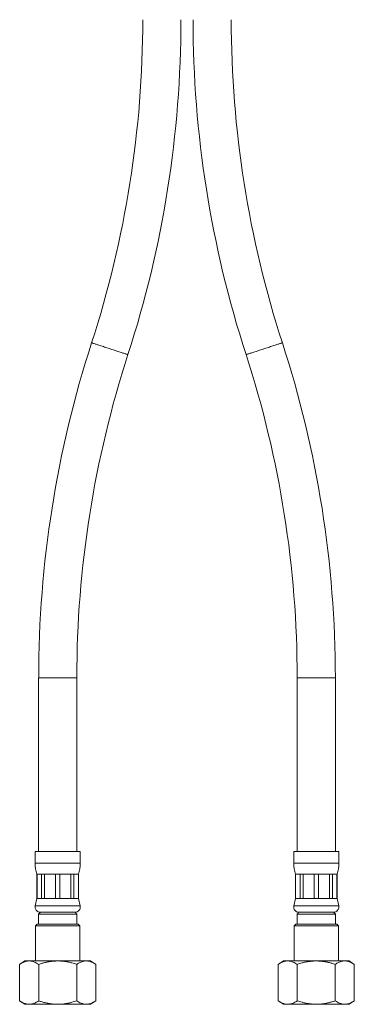
# Model space of a CAD drawing. Units: millimetres. Extents: x -265 to 557, y -367 to 614.
# Drawn here: x 460 to 557, y -135 to 148 of the extents above; entities that cross this region are included whole.
import ezdxf

# ---------------------------------------------------------------- set-up
doc = ezdxf.new("R2010")
doc.units = ezdxf.units.MM

msp = doc.modelspace()

# ---------------------------------------------------------------- linework, layer by layer
at = {"color": 7, "linetype": 'Continuous', "lineweight": 0}
for p, q in [((465.92, -41.12), (465.92, -91.12)), ((476.92, -91.12), (476.92, -41.12)), ((540.42, -41.12), (540.42, -91.12)), ((551.42, -91.12), (551.42, -41.12)), ((464.92, -91.12), (464.92, -94.5)), ((477.92, -91.12), (464.92, -91.12)), ((477.92, -94.5), (477.92, -91.12)), ((539.42, -91.12), (539.42, -94.5)), ((552.42, -91.12), (539.42, -91.12)), ((552.42, -94.5), (552.42, -91.12)), ((465.42, -97.62), (465.42, -104.62)), ((465.45, -97.62), (465.42, -97.62)), ((466.77, -97.62), (465.45, -97.62)), ((465.45, -104.62), (465.45, -97.62)), ((467.64, -97.62), (466.77, -97.62)), ((466.77, -97.62), (466.77, -104.62)), ((470.81, -97.62), (467.64, -97.62)), ((467.64, -104.62), (467.64, -97.62)), ((472.04, -97.62), (470.81, -97.62)), ((470.81, -97.62), (470.81, -104.62)), ((475.21, -97.62), (472.04, -97.62)), ((472.04, -104.62), (472.04, -97.62)), ((476.08, -97.62), (475.21, -97.62)), ((475.21, -97.62), (475.21, -104.62)), ((477.39, -97.62), (476.08, -97.62)), ((476.08, -104.62), (476.08, -97.62)), ((477.42, -97.62), (477.39, -97.62)), ((477.39, -97.62), (477.39, -104.62)), ((477.42, -104.62), (477.42, -97.62)), ((539.92, -97.62), (539.92, -104.62)), ((539.95, -97.62), (539.92, -97.62)), ((541.27, -97.62), (539.95, -97.62)), ((539.95, -104.62), (539.95, -97.62)), ((542.14, -97.62), (541.27, -97.62)), ((541.27, -97.62), (541.27, -104.62)), ((545.31, -97.62), (542.14, -97.62)), ((542.14, -104.62), (542.14, -97.62)), ((546.54, -97.62), (545.31, -97.62)), ((545.31, -97.62), (545.31, -104.62)), ((549.71, -97.62), (546.54, -97.62)), ((546.54, -104.62), (546.54, -97.62)), ((550.58, -97.62), (549.71, -97.62)), ((549.71, -97.62), (549.71, -104.62)), ((551.89, -97.62), (550.58, -97.62)), ((550.58, -104.62), (550.58, -97.62)), ((551.92, -97.62), (551.89, -97.62)), ((551.89, -97.62), (551.89, -104.62)), ((551.92, -104.62), (551.92, -97.62)), ((465.42, -104.62), (464.96, -106.8)), ((465.45, -104.62), (465.42, -104.62)), ((466.77, -104.62), (465.45, -104.62)), ((467.64, -104.62), (466.77, -104.62)), ((470.81, -104.62), (467.64, -104.62)), ((472.04, -104.62), (470.81, -104.62)), ((475.21, -104.62), (472.04, -104.62)), ((476.08, -104.62), (475.21, -104.62)), ((477.39, -104.62), (476.08, -104.62)), ((477.42, -104.62), (477.39, -104.62)), ((477.89, -106.8), (477.42, -104.62)), ((539.92, -104.62), (539.46, -106.8)), ((539.95, -104.62), (539.92, -104.62)), ((541.27, -104.62), (539.95, -104.62)), ((542.14, -104.62), (541.27, -104.62)), ((545.31, -104.62), (542.14, -104.62)), ((546.54, -104.62), (545.31, -104.62)), ((549.71, -104.62), (546.54, -104.62)), ((550.58, -104.62), (549.71, -104.62)), ((551.89, -104.62), (550.58, -104.62)), ((551.92, -104.62), (551.89, -104.62)), ((552.39, -106.8), (551.92, -104.62)), ((466.42, -108.62), (465.92, -109.12)), ((465.92, -109.12), (465.92, -112.02)), ((465.92, -109.12), (476.92, -109.12)), ((476.42, -108.62), (466.42, -108.62)), ((466.42, -108.62), (476.42, -108.62)), ((476.92, -109.12), (476.42, -108.62)), ((476.92, -112.02), (476.92, -109.12)), ((540.92, -108.62), (540.42, -109.12)), ((540.42, -109.12), (540.42, -112.02)), ((540.42, -109.12), (545.92, -109.12)), ((550.92, -108.62), (540.92, -108.62)), ((540.92, -108.62), (545.92, -108.62)), ((545.92, -108.62), (550.92, -108.62)), ((545.92, -109.12), (551.42, -109.12)), ((551.42, -109.12), (550.92, -108.62)), ((551.42, -112.02), (551.42, -109.12)), ((465.52, -112.02), (465.02, -112.52)), ((465.02, -112.52), (465.02, -122.62)), ((471.42, -112.52), (465.02, -112.52)), ((465.52, -112.02), (471.42, -112.02)), ((471.42, -112.02), (477.32, -112.02)), ((477.82, -112.52), (471.42, -112.52)), ((477.82, -112.52), (477.32, -112.02)), ((477.82, -122.62), (477.82, -112.52)), ((540.02, -112.02), (539.52, -112.52)), ((539.52, -112.52), (539.52, -122.62)), ((552.32, -112.52), (539.52, -112.52)), ((540.02, -112.02), (551.82, -112.02)), ((552.32, -112.52), (551.82, -112.02)), ((552.32, -122.62), (552.32, -112.52)), ((461.95, -122.62), (460.45, -123.62)), ((460.45, -134.12), (460.45, -123.62)), ((461.95, -122.62), (480.89, -122.62)), ((465.94, -134.12), (465.94, -123.62)), ((476.91, -134.12), (476.91, -123.62)), ((482.39, -123.62), (480.89, -122.62)), ((482.39, -134.12), (482.39, -123.62)), ((536.45, -122.62), (534.95, -123.62)), ((534.95, -134.12), (534.95, -123.62)), ((536.45, -122.62), (555.39, -122.62)), ((540.44, -134.12), (540.44, -123.62)), ((551.41, -134.12), (551.41, -123.62)), ((556.89, -123.62), (555.39, -122.62)), ((556.89, -134.12), (556.89, -123.62)), ((460.45, -134.12), (461.95, -135.12)), ((461.95, -135.12), (480.89, -135.12)), ((480.89, -135.12), (482.39, -134.12)), ((534.95, -134.12), (536.45, -135.12)), ((536.45, -135.12), (555.39, -135.12)), ((555.39, -135.12), (556.89, -134.12))]:
    msp.add_line(p, q, dxfattribs=at)
at = {"color": 8, "linetype": 'Continuous', "lineweight": 0}
for p, q in [((476.92, -41.12), (465.92, -41.12)), ((551.42, -41.12), (540.42, -41.12)), ((477.92, -94.5), (464.92, -94.5)), ((552.42, -94.5), (539.42, -94.5)), ((477.89, -106.8), (464.96, -106.8)), ((552.39, -106.8), (539.46, -106.8))]:
    msp.add_line(p, q, dxfattribs=at)
at = {"color": 8, "linetype": 'Continuous', "lineweight": 0, "flags": 128}
for points in [[(491.65, 51.91), (491.64, 51.91), (491.6, 51.92), (491.54, 51.94), (491.45, 51.97), (491.34, 52.01), (491.21, 52.05), (491.05, 52.1), (490.88, 52.16), (490.68, 52.23), (490.45, 52.3), (490.22, 52.38), (489.96, 52.46), (489.68, 52.55), (489.39, 52.64), (489.09, 52.74), (488.77, 52.84), (488.44, 52.95), (488.11, 53.06), (487.76, 53.17), (487.41, 53.29), (487.05, 53.4), (486.69, 53.52), (486.33, 53.64), (485.97, 53.75), (485.61, 53.87), (485.26, 53.99), (484.91, 54.1), (484.57, 54.21), (484.23, 54.32), (483.91, 54.42), (483.6, 54.52), (483.3, 54.62), (483.02, 54.71), (482.76, 54.8), (482.51, 54.88), (482.28, 54.95), (482.07, 55.02), (481.88, 55.08), (481.71, 55.14), (481.56, 55.19), (481.44, 55.23), (481.34, 55.26), (481.27, 55.28), (481.22, 55.3), (481.19, 55.31), (481.19, 55.31)], [(536.15, 55.31), (536.15, 55.31), (536.13, 55.3), (536.08, 55.28), (536, 55.26), (535.9, 55.23), (535.78, 55.19), (535.64, 55.14), (535.47, 55.08), (535.28, 55.02), (535.07, 54.95), (534.84, 54.88), (534.59, 54.8), (534.32, 54.71), (534.04, 54.62), (533.74, 54.52), (533.43, 54.42), (533.11, 54.32), (532.78, 54.21), (532.44, 54.1), (532.09, 53.99), (531.73, 53.87), (531.37, 53.75), (531.01, 53.64), (530.65, 53.52), (530.29, 53.4), (529.93, 53.29), (529.58, 53.17), (529.24, 53.06), (528.9, 52.95), (528.57, 52.84), (528.25, 52.74), (527.95, 52.64), (527.66, 52.55), (527.39, 52.46), (527.13, 52.38), (526.89, 52.3), (526.67, 52.23), (526.47, 52.16), (526.29, 52.1), (526.13, 52.05), (526, 52.01), (525.89, 51.97), (525.8, 51.94), (525.74, 51.92), (525.7, 51.91), (525.69, 51.91), (525.69, 51.91)]]:
    msp.add_lwpolyline(points, dxfattribs=at)
at = {"color": 7, "linetype": 'Continuous', "lineweight": 0}
for centre, radius, start, end in [((194.83, 148.33), 301.09, 342.0035, 0), ((194.83, 148.33), 312.09, 342.0035, 0), ((822.52, 148.33), 312.09, 180, 197.9965), ((822.52, 148.33), 301.09, 180, 197.9965), ((778.02, -41.12), 312.09, 162.0035, 180), ((239.33, -41.12), 312.09, 0, 17.9965), ((778.02, -41.12), 301.09, 162.0035, 180), ((239.33, -41.12), 301.09, 0, 17.9965), ((474.92, -94.5), 10, 180, 198.1949), ((467.92, -94.5), 10, 341.8051, 0), ((549.42, -94.5), 10, 180, 198.1949), ((542.42, -94.5), 10, 341.8051, 0), ((466.42, -107.12), 1.5, 167.9469, 270), ((476.42, -107.12), 1.5, 270, 12.0531), ((540.92, -107.12), 1.5, 167.9469, 270), ((550.92, -107.12), 1.5, 270, 12.0531)]:
    msp.add_arc(centre, radius, start, end, dxfattribs=at)
for points, knots in [([(460.45, -123.62), (460.61, -123.52), (460.93, -123.31), (461.41, -123.06), (461.91, -122.85), (462.42, -122.71), (462.93, -122.64), (463.41, -122.63), (463.87, -122.69), (464.28, -122.79), (464.77, -122.97), (465.32, -123.23), (465.73, -123.49), (465.94, -123.62)], [0, 0, 0, 0, 0.089457, 0.178951, 0.268371, 0.360533, 0.452795, 0.544933, 0.619903, 0.694938, 0.769925, 0.884948, 1, 1, 1, 1]), ([(465.94, -123.62), (466.25, -123.52), (466.89, -123.31), (467.86, -123.06), (468.84, -122.86), (469.81, -122.72), (470.77, -122.64), (471.71, -122.63), (472.66, -122.68), (473.61, -122.79), (474.57, -122.97), (475.44, -123.17), (476.22, -123.39), (476.68, -123.54), (476.91, -123.62)], [0, 0, 0, 0, 0.089091, 0.178172, 0.268207, 0.358228, 0.441955, 0.525768, 0.609492, 0.696298, 0.783194, 0.870036, 0.934984, 1, 1, 1, 1]), ([(476.91, -123.62), (477.07, -123.52), (477.38, -123.31), (477.87, -123.06), (478.36, -122.85), (478.87, -122.71), (479.38, -122.64), (479.87, -122.63), (480.32, -122.69), (480.74, -122.79), (481.22, -122.97), (481.78, -123.23), (482.19, -123.49), (482.39, -123.62)], [0, 0, 0, 0, 0.089457, 0.178951, 0.268371, 0.360533, 0.452795, 0.544933, 0.619903, 0.694938, 0.769925, 0.884948, 1, 1, 1, 1]), ([(534.95, -123.62), (535.11, -123.52), (535.43, -123.31), (535.91, -123.06), (536.41, -122.85), (536.92, -122.71), (537.43, -122.64), (537.91, -122.63), (538.37, -122.69), (538.78, -122.79), (539.27, -122.97), (539.82, -123.23), (540.23, -123.49), (540.44, -123.62)], [0, 0, 0, 0, 0.089457, 0.178951, 0.268371, 0.360533, 0.452795, 0.544933, 0.619903, 0.694938, 0.769925, 0.884948, 1, 1, 1, 1]), ([(540.44, -123.62), (540.67, -123.54), (541.13, -123.39), (541.9, -123.18), (542.74, -122.97), (543.67, -122.81), (544.61, -122.69), (545.57, -122.63), (546.54, -122.64), (547.52, -122.72), (548.49, -122.86), (549.47, -123.06), (550.45, -123.31), (551.09, -123.51), (551.41, -123.62)], [0, 0, 0, 0, 0.06495, 0.129964, 0.213835, 0.297754, 0.381593, 0.468285, 0.555076, 0.641771, 0.730777, 0.819794, 0.909892, 1, 1, 1, 1]), ([(551.41, -123.62), (551.57, -123.52), (551.88, -123.31), (552.37, -123.06), (552.86, -122.85), (553.37, -122.71), (553.88, -122.64), (554.37, -122.63), (554.82, -122.69), (555.24, -122.79), (555.72, -122.97), (556.28, -123.23), (556.69, -123.49), (556.89, -123.62)], [0, 0, 0, 0, 0.089457, 0.178951, 0.268371, 0.360533, 0.452795, 0.544933, 0.619903, 0.694938, 0.769925, 0.884948, 1, 1, 1, 1]), ([(465.94, -134.12), (465.78, -134.22), (465.46, -134.42), (464.98, -134.68), (464.48, -134.88), (463.97, -135.02), (463.46, -135.1), (462.98, -135.1), (462.52, -135.04), (462.11, -134.94), (461.62, -134.77), (461.07, -134.51), (460.66, -134.25), (460.45, -134.12)], [0, 0, 0, 0, 0.089457, 0.178951, 0.26837, 0.360533, 0.452795, 0.544933, 0.619903, 0.694938, 0.769925, 0.884948, 1, 1, 1, 1]), ([(476.91, -134.12), (476.68, -134.19), (476.22, -134.34), (475.45, -134.56), (474.6, -134.76), (473.68, -134.93), (472.74, -135.05), (471.78, -135.1), (470.81, -135.09), (469.83, -135.02), (468.85, -134.88), (467.87, -134.68), (466.9, -134.43), (466.26, -134.22), (465.94, -134.12)], [0, 0, 0, 0, 0.06495, 0.129965, 0.213835, 0.297754, 0.381593, 0.468285, 0.555076, 0.641771, 0.730777, 0.819794, 0.909892, 1, 1, 1, 1]), ([(482.39, -134.12), (482.23, -134.22), (481.92, -134.42), (481.43, -134.68), (480.93, -134.88), (480.43, -135.02), (479.91, -135.1), (479.43, -135.1), (478.98, -135.04), (478.56, -134.94), (478.08, -134.77), (477.52, -134.51), (477.11, -134.25), (476.91, -134.12)], [0, 0, 0, 0, 0.089457, 0.178951, 0.26837, 0.360533, 0.452795, 0.544933, 0.619903, 0.694938, 0.769925, 0.884948, 1, 1, 1, 1]), ([(540.44, -134.12), (540.28, -134.22), (539.96, -134.42), (539.48, -134.68), (538.98, -134.88), (538.47, -135.02), (537.96, -135.1), (537.48, -135.1), (537.02, -135.04), (536.61, -134.94), (536.12, -134.77), (535.57, -134.51), (535.16, -134.25), (534.95, -134.12)], [0, 0, 0, 0, 0.089457, 0.178951, 0.26837, 0.360533, 0.452795, 0.544933, 0.619903, 0.694938, 0.769925, 0.884948, 1, 1, 1, 1]), ([(551.41, -134.12), (551.09, -134.22), (550.46, -134.42), (549.49, -134.67), (548.51, -134.88), (547.53, -135.02), (546.57, -135.09), (545.63, -135.1), (544.69, -135.05), (543.73, -134.94), (542.77, -134.77), (541.91, -134.56), (541.13, -134.34), (540.67, -134.19), (540.44, -134.12)], [0, 0, 0, 0, 0.089091, 0.178172, 0.268206, 0.358228, 0.441955, 0.525768, 0.609492, 0.696298, 0.783194, 0.870036, 0.934984, 1, 1, 1, 1]), ([(556.89, -134.12), (556.73, -134.22), (556.42, -134.42), (555.93, -134.68), (555.44, -134.88), (554.93, -135.02), (554.41, -135.1), (553.93, -135.1), (553.48, -135.04), (553.06, -134.94), (552.58, -134.77), (552.02, -134.51), (551.61, -134.25), (551.41, -134.12)], [0, 0, 0, 0, 0.089457, 0.178951, 0.26837, 0.360533, 0.452795, 0.544933, 0.619903, 0.694938, 0.769925, 0.884948, 1, 1, 1, 1])]:
    msp.add_open_spline(points, degree=3, knots=knots, dxfattribs=at)

doc.saveas('drawing.dxf')
